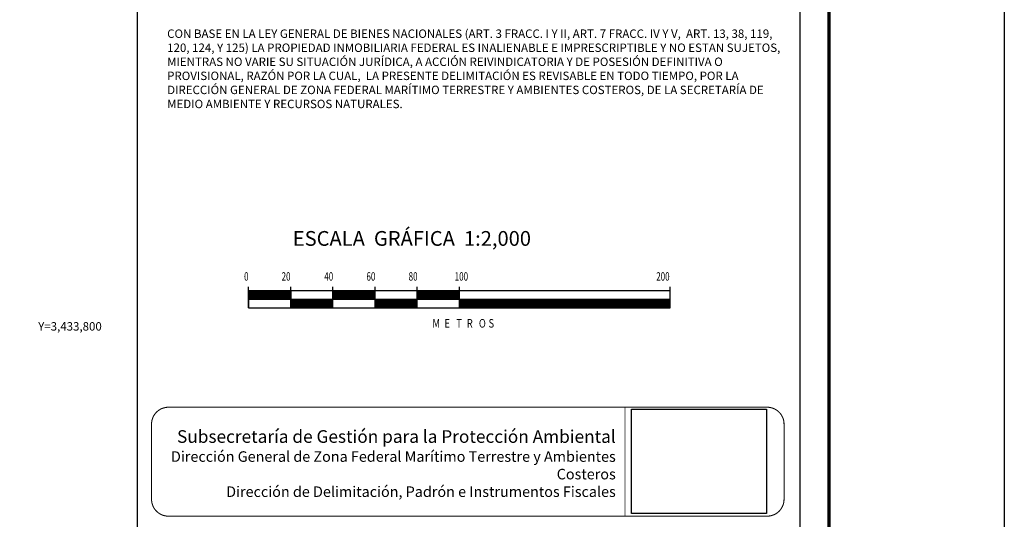
# Model space of a CAD drawing. Units: millimetres. Extents: x 301876 to 304276, y 3433452 to 3435252.
# Drawn here: x 303809 to 304276, y 3433708 to 3433945 of the extents above; entities that cross this region are included whole.
import ezdxf
from ezdxf.enums import TextEntityAlignment as Align

# ---------------------------------------------------------------- set-up
doc = ezdxf.new("R2010")
doc.units = ezdxf.units.MM
doc.linetypes.add('CENTRO1', pattern=[0.44, 0.2, -0.08, 0.08, -0.08])
for name, color, linetype in [('CUADCONZI', 7, 'Continuous'), ('CVL_RET_TX', 7, 'Continuous'), ('Lomo', 7, 'Continuous'), ('MARGEN', 7, 'Continuous')]:
    doc.layers.add(name, color=color, linetype=linetype)
doc.styles.add('ROMAND', font='romand', dxfattribs={"height": 80})
doc.styles.add('ROMANS', font='ROMANS', dxfattribs={"height": 0.2})
doc.styles.add('SIMPLEX1', font='simplex1.shx')
doc.styles.get("Standard").update_dxf_attribs({"font": 'arial.ttf'})
picture_1 = doc.add_image_def('image2.jpg', size_in_pixel=(1000, 773))

msp = doc.modelspace()

# ---------------------------------------------------------------- linework, layer by layer
at = {"layer": 'Lomo', "color": 7}
for p, q in [((303864.7, 3433547, 1.16), (303864.7, 3435144.63, 1.16)), ((304178.99, 3433547, 1.16), (304178.99, 3435144.63, 1.16)), ((303917.37, 3433808.69, 1.16), (303917.37, 3433818.69, 1.16)), ((303917.37, 3433813.65, 1.16), (303920.41, 3433816.69, 1.16)), ((303917.37, 3433814.01, 1.16), (303920.06, 3433816.69, 1.16)), ((303917.37, 3433814.36, 1.16), (303919.7, 3433816.69, 1.16)), ((303917.37, 3433814.71, 1.16), (303919.35, 3433816.69, 1.16)), ((303917.37, 3433813.3, 1.16), (303920.76, 3433816.69, 1.16)), ((303917.37, 3433815.07, 1.16), (303919, 3433816.69, 1.16)), ((303917.37, 3433815.42, 1.16), (303918.64, 3433816.69, 1.16)), ((303917.37, 3433815.77, 1.16), (303918.29, 3433816.69, 1.16)), ((303917.37, 3433816.13, 1.16), (303917.93, 3433816.69, 1.16)), ((303917.37, 3433816.48, 1.16), (303917.58, 3433816.69, 1.16)), ((303917.37, 3433816.69, 1.16), (303917.37, 3433808.69, 1.16)), ((303917.37, 3433812.94, 1.16), (303921.12, 3433816.69, 1.16)), ((304117.37, 3433816.69, 1.16), (303917.37, 3433816.69, 1.16)), ((303917.47, 3433812.69, 1.16), (303921.47, 3433816.69, 1.16)), ((303917.82, 3433812.69, 1.16), (303921.82, 3433816.69, 1.16)), ((303918.18, 3433812.69, 1.16), (303922.18, 3433816.69, 1.16)), ((303918.53, 3433812.69, 1.16), (303922.53, 3433816.69, 1.16)), ((303918.88, 3433812.69, 1.16), (303922.88, 3433816.69, 1.16)), ((303919.24, 3433812.69, 1.16), (303923.24, 3433816.69, 1.16)), ((303919.59, 3433812.69, 1.16), (303923.59, 3433816.69, 1.16)), ((303919.95, 3433812.69, 1.16), (303923.95, 3433816.69, 1.16)), ((303920.3, 3433812.69, 1.16), (303924.3, 3433816.69, 1.16)), ((303920.65, 3433812.69, 1.16), (303924.65, 3433816.69, 1.16)), ((303921.01, 3433812.69, 1.16), (303925.01, 3433816.69, 1.16)), ((303921.36, 3433812.69, 1.16), (303925.36, 3433816.69, 1.16)), ((303921.71, 3433812.69, 1.16), (303925.71, 3433816.69, 1.16)), ((303922.07, 3433812.69, 1.16), (303926.07, 3433816.69, 1.16)), ((303922.42, 3433812.69, 1.16), (303926.42, 3433816.69, 1.16)), ((303922.77, 3433812.69, 1.16), (303926.77, 3433816.69, 1.16)), ((303923.13, 3433812.69, 1.16), (303927.13, 3433816.69, 1.16)), ((303923.48, 3433812.69, 1.16), (303927.48, 3433816.69, 1.16)), ((303923.83, 3433812.69, 1.16), (303927.83, 3433816.69, 1.16)), ((303924.19, 3433812.69, 1.16), (303928.19, 3433816.69, 1.16)), ((303924.54, 3433812.69, 1.16), (303928.54, 3433816.69, 1.16)), ((303924.89, 3433812.69, 1.16), (303928.89, 3433816.69, 1.16)), ((303925.25, 3433812.69, 1.16), (303929.25, 3433816.69, 1.16)), ((303925.6, 3433812.69, 1.16), (303929.6, 3433816.69, 1.16)), ((303925.96, 3433812.69, 1.16), (303929.96, 3433816.69, 1.16)), ((303926.31, 3433812.69, 1.16), (303930.31, 3433816.69, 1.16)), ((303926.66, 3433812.69, 1.16), (303930.66, 3433816.69, 1.16)), ((303927.02, 3433812.69, 1.16), (303931.02, 3433816.69, 1.16)), ((303927.37, 3433812.69, 1.16), (303931.37, 3433816.69, 1.16)), ((303927.72, 3433812.69, 1.16), (303931.72, 3433816.69, 1.16)), ((303928.08, 3433812.69, 1.16), (303932.08, 3433816.69, 1.16)), ((303928.43, 3433812.69, 1.16), (303932.43, 3433816.69, 1.16)), ((303928.78, 3433812.69, 1.16), (303932.78, 3433816.69, 1.16)), ((303929.14, 3433812.69, 1.16), (303933.14, 3433816.69, 1.16)), ((303929.49, 3433812.69, 1.16), (303933.49, 3433816.69, 1.16)), ((303929.84, 3433812.69, 1.16), (303933.84, 3433816.69, 1.16)), ((303930.2, 3433812.69, 1.16), (303934.2, 3433816.69, 1.16)), ((303930.55, 3433812.69, 1.16), (303934.55, 3433816.69, 1.16)), ((303930.91, 3433812.69, 1.16), (303934.91, 3433816.69, 1.16)), ((303931.26, 3433812.69, 1.16), (303935.26, 3433816.69, 1.16)), ((303931.61, 3433812.69, 1.16), (303935.61, 3433816.69, 1.16)), ((303931.97, 3433812.69, 1.16), (303935.97, 3433816.69, 1.16)), ((303932.32, 3433812.69, 1.16), (303936.32, 3433816.69, 1.16)), ((303932.67, 3433812.69, 1.16), (303936.67, 3433816.69, 1.16)), ((303933.03, 3433812.69, 1.16), (303937.03, 3433816.69, 1.16)), ((303933.38, 3433812.69, 1.16), (303937.37, 3433816.68, 1.16)), ((303933.73, 3433812.69, 1.16), (303937.37, 3433816.33, 1.16)), ((303934.09, 3433812.69, 1.16), (303937.37, 3433815.97, 1.16)), ((303937.37, 3433808.69, 1.16), (303937.37, 3433818.69, 1.16)), ((303937.37, 3433816.69, 1.16), (303937.37, 3433808.69, 1.16)), ((303957.37, 3433808.69, 1.16), (303957.37, 3433818.69, 1.16)), ((303957.37, 3433812.99, 1.16), (303961.07, 3433816.69, 1.16)), ((303957.37, 3433813.35, 1.16), (303960.71, 3433816.69, 1.16)), ((303957.37, 3433813.7, 1.16), (303960.36, 3433816.69, 1.16)), ((303957.37, 3433814.05, 1.16), (303960.01, 3433816.69, 1.16)), ((303957.37, 3433814.41, 1.16), (303959.65, 3433816.69, 1.16)), ((303957.37, 3433814.76, 1.16), (303959.3, 3433816.69, 1.16)), ((303957.37, 3433815.11, 1.16), (303958.95, 3433816.69, 1.16)), ((303957.37, 3433815.47, 1.16), (303958.59, 3433816.69, 1.16)), ((303957.37, 3433815.82, 1.16), (303958.24, 3433816.69, 1.16)), ((303957.37, 3433816.18, 1.16), (303957.89, 3433816.69, 1.16)), ((303957.37, 3433816.53, 1.16), (303957.53, 3433816.69, 1.16)), ((303957.42, 3433812.69, 1.16), (303961.42, 3433816.69, 1.16)), ((303957.78, 3433812.69, 1.16), (303961.78, 3433816.69, 1.16)), ((303958.13, 3433812.69, 1.16), (303962.13, 3433816.69, 1.16)), ((303958.48, 3433812.69, 1.16), (303962.48, 3433816.69, 1.16)), ((303958.84, 3433812.69, 1.16), (303962.84, 3433816.69, 1.16)), ((303959.19, 3433812.69, 1.16), (303963.19, 3433816.69, 1.16)), ((303959.54, 3433812.69, 1.16), (303963.54, 3433816.69, 1.16)), ((303959.9, 3433812.69, 1.16), (303963.9, 3433816.69, 1.16)), ((303960.25, 3433812.69, 1.16), (303964.25, 3433816.69, 1.16)), ((303960.6, 3433812.69, 1.16), (303964.6, 3433816.69, 1.16)), ((303960.96, 3433812.69, 1.16), (303964.96, 3433816.69, 1.16)), ((303961.31, 3433812.69, 1.16), (303965.31, 3433816.69, 1.16)), ((303961.66, 3433812.69, 1.16), (303965.66, 3433816.69, 1.16)), ((303962.02, 3433812.69, 1.16), (303966.02, 3433816.69, 1.16)), ((303962.37, 3433812.69, 1.16), (303966.37, 3433816.69, 1.16)), ((303962.72, 3433812.69, 1.16), (303966.72, 3433816.69, 1.16)), ((303963.08, 3433812.69, 1.16), (303967.08, 3433816.69, 1.16)), ((303963.43, 3433812.69, 1.16), (303967.43, 3433816.69, 1.16)), ((303963.79, 3433812.69, 1.16), (303967.79, 3433816.69, 1.16)), ((303964.14, 3433812.69, 1.16), (303968.14, 3433816.69, 1.16)), ((303964.49, 3433812.69, 1.16), (303968.49, 3433816.69, 1.16)), ((303964.85, 3433812.69, 1.16), (303968.85, 3433816.69, 1.16)), ((303965.2, 3433812.69, 1.16), (303969.2, 3433816.69, 1.16)), ((303965.55, 3433812.69, 1.16), (303969.55, 3433816.69, 1.16)), ((303965.91, 3433812.69, 1.16), (303969.91, 3433816.69, 1.16)), ((303966.26, 3433812.69, 1.16), (303970.26, 3433816.69, 1.16)), ((303966.61, 3433812.69, 1.16), (303970.61, 3433816.69, 1.16)), ((303966.97, 3433812.69, 1.16), (303970.97, 3433816.69, 1.16)), ((303967.32, 3433812.69, 1.16), (303971.32, 3433816.69, 1.16)), ((303967.67, 3433812.69, 1.16), (303971.67, 3433816.69, 1.16)), ((303968.03, 3433812.69, 1.16), (303972.03, 3433816.69, 1.16)), ((303968.38, 3433812.69, 1.16), (303972.38, 3433816.69, 1.16)), ((303968.74, 3433812.69, 1.16), (303972.74, 3433816.69, 1.16)), ((303969.09, 3433812.69, 1.16), (303973.09, 3433816.69, 1.16)), ((303969.44, 3433812.69, 1.16), (303973.44, 3433816.69, 1.16)), ((303969.8, 3433812.69, 1.16), (303973.8, 3433816.69, 1.16)), ((303970.15, 3433812.69, 1.16), (303974.15, 3433816.69, 1.16)), ((303970.5, 3433812.69, 1.16), (303974.5, 3433816.69, 1.16)), ((303970.86, 3433812.69, 1.16), (303974.86, 3433816.69, 1.16)), ((303971.21, 3433812.69, 1.16), (303975.21, 3433816.69, 1.16)), ((303971.56, 3433812.69, 1.16), (303975.56, 3433816.69, 1.16)), ((303971.92, 3433812.69, 1.16), (303975.92, 3433816.69, 1.16)), ((303972.27, 3433812.69, 1.16), (303976.27, 3433816.69, 1.16)), ((303972.62, 3433812.69, 1.16), (303976.62, 3433816.69, 1.16)), ((303972.98, 3433812.69, 1.16), (303976.98, 3433816.69, 1.16)), ((303973.33, 3433812.69, 1.16), (303977.33, 3433816.69, 1.16)), ((303973.69, 3433812.69, 1.16), (303977.37, 3433816.38, 1.16)), ((303974.04, 3433812.69, 1.16), (303977.37, 3433816.02, 1.16)), ((303977.37, 3433808.69, 1.16), (303977.37, 3433818.69, 1.16)), ((303997.37, 3433808.69, 1.16), (303997.37, 3433818.69, 1.16)), ((303997.37, 3433812.69, 1.16), (304001.37, 3433816.69, 1.16)), ((303997.37, 3433813.04, 1.16), (304001.02, 3433816.69, 1.16)), ((303997.37, 3433813.4, 1.16), (304000.67, 3433816.69, 1.16)), ((303997.37, 3433813.75, 1.16), (304000.31, 3433816.69, 1.16)), ((303997.37, 3433814.1, 1.16), (303999.96, 3433816.69, 1.16)), ((303997.37, 3433814.46, 1.16), (303999.61, 3433816.69, 1.16)), ((303997.37, 3433814.81, 1.16), (303999.25, 3433816.69, 1.16)), ((303997.37, 3433815.16, 1.16), (303998.9, 3433816.69, 1.16)), ((303997.37, 3433815.52, 1.16), (303998.54, 3433816.69, 1.16)), ((303997.37, 3433815.87, 1.16), (303998.19, 3433816.69, 1.16)), ((303997.37, 3433816.22, 1.16), (303997.84, 3433816.69, 1.16)), ((303997.37, 3433816.58, 1.16), (303997.48, 3433816.69, 1.16)), ((303997.73, 3433812.69, 1.16), (304001.73, 3433816.69, 1.16)), ((303998.08, 3433812.69, 1.16), (304002.08, 3433816.69, 1.16)), ((303998.43, 3433812.69, 1.16), (304002.43, 3433816.69, 1.16)), ((303998.79, 3433812.69, 1.16), (304002.79, 3433816.69, 1.16)), ((303999.14, 3433812.69, 1.16), (304003.14, 3433816.69, 1.16)), ((303999.49, 3433812.69, 1.16), (304003.49, 3433816.69, 1.16)), ((303999.85, 3433812.69, 1.16), (304003.85, 3433816.69, 1.16)), ((304000.2, 3433812.69, 1.16), (304004.2, 3433816.69, 1.16)), ((304000.56, 3433812.69, 1.16), (304004.56, 3433816.69, 1.16)), ((304000.91, 3433812.69, 1.16), (304004.91, 3433816.69, 1.16)), ((304001.26, 3433812.69, 1.16), (304005.26, 3433816.69, 1.16)), ((304001.62, 3433812.69, 1.16), (304005.62, 3433816.69, 1.16)), ((304001.97, 3433812.69, 1.16), (304005.97, 3433816.69, 1.16)), ((304002.32, 3433812.69, 1.16), (304006.32, 3433816.69, 1.16)), ((304002.68, 3433812.69, 1.16), (304006.68, 3433816.69, 1.16)), ((304003.03, 3433812.69, 1.16), (304007.03, 3433816.69, 1.16)), ((304003.38, 3433812.69, 1.16), (304007.38, 3433816.69, 1.16)), ((304003.74, 3433812.69, 1.16), (304007.74, 3433816.69, 1.16)), ((304004.09, 3433812.69, 1.16), (304008.09, 3433816.69, 1.16)), ((304004.44, 3433812.69, 1.16), (304008.44, 3433816.69, 1.16)), ((304004.8, 3433812.69, 1.16), (304008.8, 3433816.69, 1.16)), ((304005.15, 3433812.69, 1.16), (304009.15, 3433816.69, 1.16)), ((304005.5, 3433812.69, 1.16), (304009.5, 3433816.69, 1.16)), ((304005.86, 3433812.69, 1.16), (304009.86, 3433816.69, 1.16)), ((304006.21, 3433812.69, 1.16), (304010.21, 3433816.69, 1.16)), ((304006.57, 3433812.69, 1.16), (304010.57, 3433816.69, 1.16)), ((304006.92, 3433812.69, 1.16), (304010.92, 3433816.69, 1.16)), ((304007.27, 3433812.69, 1.16), (304011.27, 3433816.69, 1.16)), ((304007.63, 3433812.69, 1.16), (304011.63, 3433816.69, 1.16)), ((304007.98, 3433812.69, 1.16), (304011.98, 3433816.69, 1.16)), ((304008.33, 3433812.69, 1.16), (304012.33, 3433816.69, 1.16)), ((304008.69, 3433812.69, 1.16), (304012.69, 3433816.69, 1.16)), ((304009.04, 3433812.69, 1.16), (304013.04, 3433816.69, 1.16)), ((304009.39, 3433812.69, 1.16), (304013.39, 3433816.69, 1.16)), ((304009.75, 3433812.69, 1.16), (304013.75, 3433816.69, 1.16)), ((304010.1, 3433812.69, 1.16), (304014.1, 3433816.69, 1.16)), ((304010.45, 3433812.69, 1.16), (304014.45, 3433816.69, 1.16)), ((304010.81, 3433812.69, 1.16), (304014.81, 3433816.69, 1.16)), ((304011.16, 3433812.69, 1.16), (304015.16, 3433816.69, 1.16)), ((304011.52, 3433812.69, 1.16), (304015.52, 3433816.69, 1.16)), ((304011.87, 3433812.69, 1.16), (304015.87, 3433816.69, 1.16)), ((304012.22, 3433812.69, 1.16), (304016.22, 3433816.69, 1.16)), ((304012.58, 3433812.69, 1.16), (304016.58, 3433816.69, 1.16)), ((304012.93, 3433812.69, 1.16), (304016.93, 3433816.69, 1.16)), ((304013.28, 3433812.69, 1.16), (304017.28, 3433816.69, 1.16)), ((304013.64, 3433812.69, 1.16), (304017.37, 3433816.42, 1.16)), ((304013.99, 3433812.69, 1.16), (304017.37, 3433816.07, 1.16)), ((304014.34, 3433812.69, 1.16), (304017.37, 3433815.72, 1.16)), ((304017.37, 3433808.69, 1.16), (304017.37, 3433818.69, 1.16)), ((304117.37, 3433808.69, 1.16), (304117.37, 3433818.69, 1.16)), ((304117.37, 3433808.69, 1.16), (304117.37, 3433816.69, 1.16)), ((304117.37, 3433812.69, 1.16), (303917.37, 3433812.69, 1.16)), ((303934.44, 3433812.69, 1.16), (303937.37, 3433815.62, 1.16)), ((303934.79, 3433812.69, 1.16), (303937.37, 3433815.27, 1.16)), ((303935.15, 3433812.69, 1.16), (303937.37, 3433814.91, 1.16)), ((303935.5, 3433812.69, 1.16), (303937.37, 3433814.56, 1.16)), ((303935.85, 3433812.69, 1.16), (303937.37, 3433814.21, 1.16)), ((303936.21, 3433812.69, 1.16), (303937.37, 3433813.85, 1.16)), ((303936.56, 3433812.69, 1.16), (303937.37, 3433813.5, 1.16)), ((303936.92, 3433812.69, 1.16), (303937.37, 3433813.15, 1.16)), ((303937.27, 3433812.69, 1.16), (303937.37, 3433812.79, 1.16)), ((303937.37, 3433812.44, 1.16), (303937.62, 3433812.69, 1.16)), ((303937.37, 3433808.9, 1.16), (303941.16, 3433812.69, 1.16)), ((303937.37, 3433809.26, 1.16), (303940.8, 3433812.69, 1.16)), ((303937.37, 3433809.61, 1.16), (303940.45, 3433812.69, 1.16)), ((303937.37, 3433809.96, 1.16), (303940.1, 3433812.69, 1.16)), ((303937.37, 3433810.32, 1.16), (303939.74, 3433812.69, 1.16)), ((303937.37, 3433810.67, 1.16), (303939.39, 3433812.69, 1.16)), ((303937.37, 3433811.02, 1.16), (303939.04, 3433812.69, 1.16)), ((303937.37, 3433811.38, 1.16), (303938.68, 3433812.69, 1.16)), ((303937.37, 3433811.73, 1.16), (303938.33, 3433812.69, 1.16)), ((303937.37, 3433812.09, 1.16), (303937.98, 3433812.69, 1.16)), ((303937.51, 3433808.69, 1.16), (303941.51, 3433812.69, 1.16)), ((303937.87, 3433808.69, 1.16), (303941.87, 3433812.69, 1.16)), ((303938.22, 3433808.69, 1.16), (303942.22, 3433812.69, 1.16)), ((303938.57, 3433808.69, 1.16), (303942.57, 3433812.69, 1.16)), ((303938.93, 3433808.69, 1.16), (303942.93, 3433812.69, 1.16)), ((303939.28, 3433808.69, 1.16), (303943.28, 3433812.69, 1.16)), ((303939.63, 3433808.69, 1.16), (303943.63, 3433812.69, 1.16)), ((303939.99, 3433808.69, 1.16), (303943.99, 3433812.69, 1.16)), ((303940.34, 3433808.69, 1.16), (303944.34, 3433812.69, 1.16)), ((303940.69, 3433808.69, 1.16), (303944.69, 3433812.69, 1.16)), ((303941.05, 3433808.69, 1.16), (303945.05, 3433812.69, 1.16)), ((303941.4, 3433808.69, 1.16), (303945.4, 3433812.69, 1.16)), ((303941.75, 3433808.69, 1.16), (303945.75, 3433812.69, 1.16)), ((303942.11, 3433808.69, 1.16), (303946.11, 3433812.69, 1.16)), ((303942.46, 3433808.69, 1.16), (303946.46, 3433812.69, 1.16)), ((303942.82, 3433808.69, 1.16), (303946.82, 3433812.69, 1.16)), ((303943.17, 3433808.69, 1.16), (303947.17, 3433812.69, 1.16)), ((303943.52, 3433808.69, 1.16), (303947.52, 3433812.69, 1.16)), ((303943.88, 3433808.69, 1.16), (303947.88, 3433812.69, 1.16)), ((303944.23, 3433808.69, 1.16), (303948.23, 3433812.69, 1.16)), ((303944.58, 3433808.69, 1.16), (303948.58, 3433812.69, 1.16)), ((303944.94, 3433808.69, 1.16), (303948.94, 3433812.69, 1.16)), ((303945.29, 3433808.69, 1.16), (303949.29, 3433812.69, 1.16)), ((303945.64, 3433808.69, 1.16), (303949.64, 3433812.69, 1.16)), ((303946, 3433808.69, 1.16), (303950, 3433812.69, 1.16)), ((303946.35, 3433808.69, 1.16), (303950.35, 3433812.69, 1.16)), ((303946.7, 3433808.69, 1.16), (303950.7, 3433812.69, 1.16)), ((303947.06, 3433808.69, 1.16), (303951.06, 3433812.69, 1.16)), ((303947.41, 3433808.69, 1.16), (303951.41, 3433812.69, 1.16)), ((303947.76, 3433808.69, 1.16), (303951.76, 3433812.69, 1.16)), ((303948.12, 3433808.69, 1.16), (303952.12, 3433812.69, 1.16)), ((303948.47, 3433808.69, 1.16), (303952.47, 3433812.69, 1.16)), ((303948.83, 3433808.69, 1.16), (303952.83, 3433812.69, 1.16)), ((303949.18, 3433808.69, 1.16), (303953.18, 3433812.69, 1.16)), ((303949.53, 3433808.69, 1.16), (303953.53, 3433812.69, 1.16)), ((303949.89, 3433808.69, 1.16), (303953.89, 3433812.69, 1.16)), ((303950.24, 3433808.69, 1.16), (303954.24, 3433812.69, 1.16)), ((303950.59, 3433808.69, 1.16), (303954.59, 3433812.69, 1.16)), ((303950.95, 3433808.69, 1.16), (303954.95, 3433812.69, 1.16)), ((303951.3, 3433808.69, 1.16), (303955.3, 3433812.69, 1.16)), ((303951.65, 3433808.69, 1.16), (303955.65, 3433812.69, 1.16)), ((303952.01, 3433808.69, 1.16), (303956.01, 3433812.69, 1.16)), ((303952.36, 3433808.69, 1.16), (303956.36, 3433812.69, 1.16)), ((303952.71, 3433808.69, 1.16), (303956.71, 3433812.69, 1.16)), ((303953.07, 3433808.69, 1.16), (303957.07, 3433812.69, 1.16)), ((303953.42, 3433808.69, 1.16), (303957.37, 3433812.64, 1.16)), ((303953.78, 3433808.69, 1.16), (303957.37, 3433812.29, 1.16)), ((303954.13, 3433808.69, 1.16), (303957.37, 3433811.93, 1.16)), ((303954.48, 3433808.69, 1.16), (303957.37, 3433811.58, 1.16)), ((303954.84, 3433808.69, 1.16), (303957.37, 3433811.23, 1.16)), ((303974.39, 3433812.69, 1.16), (303977.37, 3433815.67, 1.16)), ((303974.75, 3433812.69, 1.16), (303977.37, 3433815.32, 1.16)), ((303975.1, 3433812.69, 1.16), (303977.37, 3433814.96, 1.16)), ((303975.45, 3433812.69, 1.16), (303977.37, 3433814.61, 1.16)), ((303975.81, 3433812.69, 1.16), (303977.37, 3433814.26, 1.16)), ((303976.16, 3433812.69, 1.16), (303977.37, 3433813.9, 1.16)), ((303976.51, 3433812.69, 1.16), (303977.37, 3433813.55, 1.16)), ((303976.87, 3433812.69, 1.16), (303977.37, 3433813.19, 1.16)), ((303977.22, 3433812.69, 1.16), (303977.37, 3433812.84, 1.16)), ((303977.37, 3433808.95, 1.16), (303981.11, 3433812.69, 1.16)), ((303977.37, 3433809.31, 1.16), (303980.76, 3433812.69, 1.16)), ((303977.37, 3433809.66, 1.16), (303980.4, 3433812.69, 1.16)), ((303977.37, 3433810.01, 1.16), (303980.05, 3433812.69, 1.16)), ((303977.37, 3433810.37, 1.16), (303979.7, 3433812.69, 1.16)), ((303977.37, 3433810.72, 1.16), (303979.34, 3433812.69, 1.16)), ((303977.37, 3433811.07, 1.16), (303978.99, 3433812.69, 1.16)), ((303977.37, 3433811.43, 1.16), (303978.63, 3433812.69, 1.16)), ((303977.37, 3433811.78, 1.16), (303978.28, 3433812.69, 1.16)), ((303977.37, 3433812.13, 1.16), (303977.93, 3433812.69, 1.16)), ((303977.37, 3433812.49, 1.16), (303977.57, 3433812.69, 1.16)), ((303977.46, 3433808.69, 1.16), (303981.46, 3433812.69, 1.16)), ((303977.82, 3433808.69, 1.16), (303981.82, 3433812.69, 1.16)), ((303978.17, 3433808.69, 1.16), (303982.17, 3433812.69, 1.16)), ((303978.52, 3433808.69, 1.16), (303982.52, 3433812.69, 1.16)), ((303978.88, 3433808.69, 1.16), (303982.88, 3433812.69, 1.16)), ((303979.23, 3433808.69, 1.16), (303983.23, 3433812.69, 1.16)), ((303979.58, 3433808.69, 1.16), (303983.58, 3433812.69, 1.16)), ((303979.94, 3433808.69, 1.16), (303983.94, 3433812.69, 1.16)), ((303980.29, 3433808.69, 1.16), (303984.29, 3433812.69, 1.16)), ((303980.65, 3433808.69, 1.16), (303984.65, 3433812.69, 1.16)), ((303981, 3433808.69, 1.16), (303985, 3433812.69, 1.16)), ((303981.35, 3433808.69, 1.16), (303985.35, 3433812.69, 1.16)), ((303981.71, 3433808.69, 1.16), (303985.71, 3433812.69, 1.16)), ((303982.06, 3433808.69, 1.16), (303986.06, 3433812.69, 1.16)), ((303982.41, 3433808.69, 1.16), (303986.41, 3433812.69, 1.16)), ((303982.77, 3433808.69, 1.16), (303986.77, 3433812.69, 1.16)), ((303983.12, 3433808.69, 1.16), (303987.12, 3433812.69, 1.16)), ((303983.47, 3433808.69, 1.16), (303987.47, 3433812.69, 1.16)), ((303983.83, 3433808.69, 1.16), (303987.83, 3433812.69, 1.16)), ((303984.18, 3433808.69, 1.16), (303988.18, 3433812.69, 1.16)), ((303984.53, 3433808.69, 1.16), (303988.53, 3433812.69, 1.16)), ((303984.89, 3433808.69, 1.16), (303988.89, 3433812.69, 1.16)), ((303985.24, 3433808.69, 1.16), (303989.24, 3433812.69, 1.16)), ((303985.6, 3433808.69, 1.16), (303989.6, 3433812.69, 1.16)), ((303985.95, 3433808.69, 1.16), (303989.95, 3433812.69, 1.16)), ((303986.3, 3433808.69, 1.16), (303990.3, 3433812.69, 1.16)), ((303986.66, 3433808.69, 1.16), (303990.66, 3433812.69, 1.16)), ((303987.01, 3433808.69, 1.16), (303991.01, 3433812.69, 1.16)), ((303987.36, 3433808.69, 1.16), (303991.36, 3433812.69, 1.16)), ((303987.72, 3433808.69, 1.16), (303991.72, 3433812.69, 1.16)), ((303988.07, 3433808.69, 1.16), (303992.07, 3433812.69, 1.16)), ((303988.42, 3433808.69, 1.16), (303992.42, 3433812.69, 1.16)), ((303988.78, 3433808.69, 1.16), (303992.78, 3433812.69, 1.16)), ((303989.13, 3433808.69, 1.16), (303993.13, 3433812.69, 1.16)), ((303989.48, 3433808.69, 1.16), (303993.48, 3433812.69, 1.16)), ((303989.84, 3433808.69, 1.16), (303993.84, 3433812.69, 1.16)), ((303990.19, 3433808.69, 1.16), (303994.19, 3433812.69, 1.16)), ((303990.54, 3433808.69, 1.16), (303994.54, 3433812.69, 1.16)), ((303990.9, 3433808.69, 1.16), (303994.9, 3433812.69, 1.16)), ((303991.25, 3433808.69, 1.16), (303995.25, 3433812.69, 1.16)), ((303991.61, 3433808.69, 1.16), (303995.61, 3433812.69, 1.16)), ((303991.96, 3433808.69, 1.16), (303995.96, 3433812.69, 1.16)), ((303992.31, 3433808.69, 1.16), (303996.31, 3433812.69, 1.16)), ((303992.67, 3433808.69, 1.16), (303996.67, 3433812.69, 1.16)), ((303993.02, 3433808.69, 1.16), (303997.02, 3433812.69, 1.16)), ((303993.37, 3433808.69, 1.16), (303997.37, 3433812.69, 1.16)), ((303993.73, 3433808.69, 1.16), (303997.37, 3433812.33, 1.16)), ((303994.08, 3433808.69, 1.16), (303997.37, 3433811.98, 1.16)), ((303994.43, 3433808.69, 1.16), (303997.37, 3433811.63, 1.16)), ((303994.79, 3433808.69, 1.16), (303997.37, 3433811.27, 1.16)), ((304014.7, 3433812.69, 1.16), (304017.37, 3433815.36, 1.16)), ((304015.05, 3433812.69, 1.16), (304017.37, 3433815.01, 1.16)), ((304015.4, 3433812.69, 1.16), (304017.37, 3433814.66, 1.16)), ((304015.76, 3433812.69, 1.16), (304017.37, 3433814.3, 1.16)), ((304016.11, 3433812.69, 1.16), (304017.37, 3433813.95, 1.16)), ((304016.47, 3433812.69, 1.16), (304017.37, 3433813.6, 1.16)), ((304016.82, 3433812.69, 1.16), (304017.37, 3433813.24, 1.16)), ((304017.17, 3433812.69, 1.16), (304017.37, 3433812.89, 1.16)), ((304017.37, 3433809, 1.16), (304021.06, 3433812.69, 1.16)), ((304017.37, 3433809.35, 1.16), (304020.71, 3433812.69, 1.16)), ((304017.37, 3433809.71, 1.16), (304020.35, 3433812.69, 1.16)), ((304017.37, 3433810.06, 1.16), (304020, 3433812.69, 1.16)), ((304017.37, 3433810.41, 1.16), (304019.65, 3433812.69, 1.16)), ((304017.37, 3433810.77, 1.16), (304019.29, 3433812.69, 1.16)), ((304017.37, 3433811.12, 1.16), (304018.94, 3433812.69, 1.16)), ((304017.37, 3433811.48, 1.16), (304018.59, 3433812.69, 1.16)), ((304017.37, 3433811.83, 1.16), (304018.23, 3433812.69, 1.16)), ((304017.37, 3433812.18, 1.16), (304017.88, 3433812.69, 1.16)), ((304017.37, 3433812.54, 1.16), (304017.53, 3433812.69, 1.16)), ((304017.41, 3433808.69, 1.16), (304021.41, 3433812.69, 1.16)), ((304017.77, 3433808.69, 1.16), (304021.77, 3433812.69, 1.16)), ((304018.12, 3433808.69, 1.16), (304022.12, 3433812.69, 1.16)), ((304018.48, 3433808.69, 1.16), (304022.48, 3433812.69, 1.16)), ((304018.83, 3433808.69, 1.16), (304022.83, 3433812.69, 1.16)), ((304019.18, 3433808.69, 1.16), (304023.18, 3433812.69, 1.16)), ((304019.54, 3433808.69, 1.16), (304023.54, 3433812.69, 1.16)), ((304019.89, 3433808.69, 1.16), (304023.89, 3433812.69, 1.16)), ((304020.24, 3433808.69, 1.16), (304024.24, 3433812.69, 1.16)), ((304020.6, 3433808.69, 1.16), (304024.6, 3433812.69, 1.16)), ((304020.95, 3433808.69, 1.16), (304024.95, 3433812.69, 1.16)), ((304021.3, 3433808.69, 1.16), (304025.3, 3433812.69, 1.16)), ((304021.66, 3433808.69, 1.16), (304025.66, 3433812.69, 1.16)), ((304022.01, 3433808.69, 1.16), (304026.01, 3433812.69, 1.16)), ((304022.36, 3433808.69, 1.16), (304026.36, 3433812.69, 1.16)), ((304022.72, 3433808.69, 1.16), (304026.72, 3433812.69, 1.16)), ((304023.07, 3433808.69, 1.16), (304027.07, 3433812.69, 1.16)), ((304023.43, 3433808.69, 1.16), (304027.43, 3433812.69, 1.16)), ((304023.78, 3433808.69, 1.16), (304027.78, 3433812.69, 1.16)), ((304024.13, 3433808.69, 1.16), (304028.13, 3433812.69, 1.16)), ((304024.49, 3433808.69, 1.16), (304028.49, 3433812.69, 1.16)), ((304024.84, 3433808.69, 1.16), (304028.84, 3433812.69, 1.16)), ((304025.19, 3433808.69, 1.16), (304029.19, 3433812.69, 1.16)), ((304025.55, 3433808.69, 1.16), (304029.55, 3433812.69, 1.16)), ((304025.9, 3433808.69, 1.16), (304029.9, 3433812.69, 1.16)), ((304026.25, 3433808.69, 1.16), (304030.25, 3433812.69, 1.16)), ((304026.61, 3433808.69, 1.16), (304030.61, 3433812.69, 1.16)), ((304026.96, 3433808.69, 1.16), (304030.96, 3433812.69, 1.16)), ((304027.31, 3433808.69, 1.16), (304031.31, 3433812.69, 1.16)), ((304027.67, 3433808.69, 1.16), (304031.67, 3433812.69, 1.16)), ((304028.02, 3433808.69, 1.16), (304032.02, 3433812.69, 1.16)), ((304028.37, 3433808.69, 1.16), (304032.37, 3433812.69, 1.16)), ((304028.73, 3433808.69, 1.16), (304032.73, 3433812.69, 1.16)), ((304029.08, 3433808.69, 1.16), (304033.08, 3433812.69, 1.16)), ((304029.44, 3433808.69, 1.16), (304033.44, 3433812.69, 1.16)), ((304029.79, 3433808.69, 1.16), (304033.79, 3433812.69, 1.16)), ((304030.14, 3433808.69, 1.16), (304034.14, 3433812.69, 1.16)), ((304030.5, 3433808.69, 1.16), (304034.5, 3433812.69, 1.16)), ((304030.85, 3433808.69, 1.16), (304034.85, 3433812.69, 1.16)), ((304031.2, 3433808.69, 1.16), (304035.2, 3433812.69, 1.16)), ((304031.56, 3433808.69, 1.16), (304035.56, 3433812.69, 1.16)), ((304031.91, 3433808.69, 1.16), (304035.91, 3433812.69, 1.16)), ((304032.26, 3433808.69, 1.16), (304036.26, 3433812.69, 1.16)), ((304032.62, 3433808.69, 1.16), (304036.62, 3433812.69, 1.16)), ((304032.97, 3433808.69, 1.16), (304036.97, 3433812.69, 1.16)), ((304033.32, 3433808.69, 1.16), (304037.32, 3433812.69, 1.16)), ((304033.68, 3433808.69, 1.16), (304037.68, 3433812.69, 1.16)), ((304034.03, 3433808.69, 1.16), (304038.03, 3433812.69, 1.16)), ((304034.39, 3433808.69, 1.16), (304038.39, 3433812.69, 1.16)), ((304034.74, 3433808.69, 1.16), (304038.74, 3433812.69, 1.16)), ((304035.09, 3433808.69, 1.16), (304039.09, 3433812.69, 1.16)), ((304035.45, 3433808.69, 1.16), (304039.45, 3433812.69, 1.16)), ((304035.8, 3433808.69, 1.16), (304039.8, 3433812.69, 1.16)), ((304036.15, 3433808.69, 1.16), (304040.15, 3433812.69, 1.16)), ((304036.51, 3433808.69, 1.16), (304040.51, 3433812.69, 1.16)), ((304036.86, 3433808.69, 1.16), (304040.86, 3433812.69, 1.16)), ((304037.21, 3433808.69, 1.16), (304041.21, 3433812.69, 1.16)), ((304037.57, 3433808.69, 1.16), (304041.57, 3433812.69, 1.16)), ((304037.92, 3433808.69, 1.16), (304041.92, 3433812.69, 1.16)), ((304038.27, 3433808.69, 1.16), (304042.27, 3433812.69, 1.16)), ((304038.63, 3433808.69, 1.16), (304042.63, 3433812.69, 1.16)), ((304038.98, 3433808.69, 1.16), (304042.98, 3433812.69, 1.16)), ((304039.34, 3433808.69, 1.16), (304043.34, 3433812.69, 1.16)), ((304039.69, 3433808.69, 1.16), (304043.69, 3433812.69, 1.16)), ((304040.04, 3433808.69, 1.16), (304044.04, 3433812.69, 1.16)), ((304040.4, 3433808.69, 1.16), (304044.4, 3433812.69, 1.16)), ((304040.75, 3433808.69, 1.16), (304044.75, 3433812.69, 1.16)), ((304041.1, 3433808.69, 1.16), (304045.1, 3433812.69, 1.16)), ((304041.46, 3433808.69, 1.16), (304045.46, 3433812.69, 1.16)), ((304041.81, 3433808.69, 1.16), (304045.81, 3433812.69, 1.16)), ((304042.16, 3433808.69, 1.16), (304046.16, 3433812.69, 1.16)), ((304042.52, 3433808.69, 1.16), (304046.52, 3433812.69, 1.16)), ((304042.87, 3433808.69, 1.16), (304046.87, 3433812.69, 1.16)), ((304043.22, 3433808.69, 1.16), (304047.22, 3433812.69, 1.16)), ((304043.58, 3433808.69, 1.16), (304047.58, 3433812.69, 1.16)), ((304043.93, 3433808.69, 1.16), (304047.93, 3433812.69, 1.16)), ((304044.28, 3433808.69, 1.16), (304048.28, 3433812.69, 1.16)), ((304044.64, 3433808.69, 1.16), (304048.64, 3433812.69, 1.16)), ((304044.99, 3433808.69, 1.16), (304048.99, 3433812.69, 1.16)), ((304045.35, 3433808.69, 1.16), (304049.35, 3433812.69, 1.16)), ((304045.7, 3433808.69, 1.16), (304049.7, 3433812.69, 1.16)), ((304046.05, 3433808.69, 1.16), (304050.05, 3433812.69, 1.16)), ((304046.41, 3433808.69, 1.16), (304050.41, 3433812.69, 1.16)), ((304046.76, 3433808.69, 1.16), (304050.76, 3433812.69, 1.16)), ((304047.11, 3433808.69, 1.16), (304051.11, 3433812.69, 1.16)), ((304047.47, 3433808.69, 1.16), (304051.47, 3433812.69, 1.16)), ((304047.82, 3433808.69, 1.16), (304051.82, 3433812.69, 1.16)), ((304048.17, 3433808.69, 1.16), (304052.17, 3433812.69, 1.16)), ((304048.53, 3433808.69, 1.16), (304052.53, 3433812.69, 1.16)), ((304048.88, 3433808.69, 1.16), (304052.88, 3433812.69, 1.16)), ((304049.23, 3433808.69, 1.16), (304053.23, 3433812.69, 1.16)), ((304049.59, 3433808.69, 1.16), (304053.59, 3433812.69, 1.16)), ((304049.94, 3433808.69, 1.16), (304053.94, 3433812.69, 1.16)), ((304050.3, 3433808.69, 1.16), (304054.3, 3433812.69, 1.16)), ((304050.65, 3433808.69, 1.16), (304054.65, 3433812.69, 1.16)), ((304051, 3433808.69, 1.16), (304055, 3433812.69, 1.16)), ((304051.36, 3433808.69, 1.16), (304055.36, 3433812.69, 1.16)), ((304051.71, 3433808.69, 1.16), (304055.71, 3433812.69, 1.16)), ((304052.06, 3433808.69, 1.16), (304056.06, 3433812.69, 1.16)), ((304052.42, 3433808.69, 1.16), (304056.42, 3433812.69, 1.16)), ((304052.77, 3433808.69, 1.16), (304056.77, 3433812.69, 1.16)), ((304053.12, 3433808.69, 1.16), (304057.12, 3433812.69, 1.16)), ((304053.48, 3433808.69, 1.16), (304057.48, 3433812.69, 1.16)), ((304053.83, 3433808.69, 1.16), (304057.83, 3433812.69, 1.16)), ((304054.18, 3433808.69, 1.16), (304058.18, 3433812.69, 1.16)), ((304054.54, 3433808.69, 1.16), (304058.54, 3433812.69, 1.16)), ((304054.89, 3433808.69, 1.16), (304058.89, 3433812.69, 1.16)), ((304055.25, 3433808.69, 1.16), (304059.25, 3433812.69, 1.16)), ((304055.6, 3433808.69, 1.16), (304059.6, 3433812.69, 1.16)), ((304055.95, 3433808.69, 1.16), (304059.95, 3433812.69, 1.16)), ((304056.31, 3433808.69, 1.16), (304060.31, 3433812.69, 1.16)), ((304056.66, 3433808.69, 1.16), (304060.66, 3433812.69, 1.16)), ((304057.01, 3433808.69, 1.16), (304061.01, 3433812.69, 1.16)), ((304057.37, 3433808.69, 1.16), (304061.37, 3433812.69, 1.16)), ((304057.72, 3433808.69, 1.16), (304061.72, 3433812.69, 1.16)), ((304058.07, 3433808.69, 1.16), (304062.07, 3433812.69, 1.16)), ((304058.43, 3433808.69, 1.16), (304062.43, 3433812.69, 1.16)), ((304058.78, 3433808.69, 1.16), (304062.78, 3433812.69, 1.16)), ((304059.13, 3433808.69, 1.16), (304063.13, 3433812.69, 1.16)), ((304059.49, 3433808.69, 1.16), (304063.49, 3433812.69, 1.16)), ((304059.84, 3433808.69, 1.16), (304063.84, 3433812.69, 1.16)), ((304060.19, 3433808.69, 1.16), (304064.19, 3433812.69, 1.16)), ((304060.55, 3433808.69, 1.16), (304064.55, 3433812.69, 1.16)), ((304060.9, 3433808.69, 1.16), (304064.9, 3433812.69, 1.16)), ((304061.26, 3433808.69, 1.16), (304065.26, 3433812.69, 1.16)), ((304061.61, 3433808.69, 1.16), (304065.61, 3433812.69, 1.16)), ((304061.96, 3433808.69, 1.16), (304065.96, 3433812.69, 1.16)), ((304062.32, 3433808.69, 1.16), (304066.32, 3433812.69, 1.16)), ((304062.67, 3433808.69, 1.16), (304066.67, 3433812.69, 1.16)), ((304063.02, 3433808.69, 1.16), (304067.02, 3433812.69, 1.16)), ((304063.38, 3433808.69, 1.16), (304067.38, 3433812.69, 1.16)), ((304063.73, 3433808.69, 1.16), (304067.73, 3433812.69, 1.16)), ((304064.08, 3433808.69, 1.16), (304068.08, 3433812.69, 1.16)), ((304064.44, 3433808.69, 1.16), (304068.44, 3433812.69, 1.16)), ((304064.79, 3433808.69, 1.16), (304068.79, 3433812.69, 1.16)), ((304065.14, 3433808.69, 1.16), (304069.14, 3433812.69, 1.16)), ((304065.5, 3433808.69, 1.16), (304069.5, 3433812.69, 1.16)), ((304065.85, 3433808.69, 1.16), (304069.85, 3433812.69, 1.16)), ((304066.21, 3433808.69, 1.16), (304070.21, 3433812.69, 1.16)), ((304066.56, 3433808.69, 1.16), (304070.56, 3433812.69, 1.16)), ((304066.91, 3433808.69, 1.16), (304070.91, 3433812.69, 1.16)), ((304067.27, 3433808.69, 1.16), (304071.27, 3433812.69, 1.16)), ((304067.62, 3433808.69, 1.16), (304071.62, 3433812.69, 1.16)), ((304067.97, 3433808.69, 1.16), (304071.97, 3433812.69, 1.16)), ((304068.33, 3433808.69, 1.16), (304072.33, 3433812.69, 1.16)), ((304068.68, 3433808.69, 1.16), (304072.68, 3433812.69, 1.16)), ((304069.03, 3433808.69, 1.16), (304073.03, 3433812.69, 1.16)), ((304069.39, 3433808.69, 1.16), (304073.39, 3433812.69, 1.16)), ((304069.74, 3433808.69, 1.16), (304073.74, 3433812.69, 1.16)), ((304070.09, 3433808.69, 1.16), (304074.09, 3433812.69, 1.16)), ((304070.45, 3433808.69, 1.16), (304074.45, 3433812.69, 1.16)), ((304070.8, 3433808.69, 1.16), (304074.8, 3433812.69, 1.16)), ((304071.15, 3433808.69, 1.16), (304075.15, 3433812.69, 1.16)), ((304071.51, 3433808.69, 1.16), (304075.51, 3433812.69, 1.16)), ((304071.86, 3433808.69, 1.16), (304075.86, 3433812.69, 1.16)), ((304072.22, 3433808.69, 1.16), (304076.22, 3433812.69, 1.16)), ((304072.57, 3433808.69, 1.16), (304076.57, 3433812.69, 1.16)), ((304072.92, 3433808.69, 1.16), (304076.92, 3433812.69, 1.16)), ((304073.28, 3433808.69, 1.16), (304077.28, 3433812.69, 1.16)), ((304073.63, 3433808.69, 1.16), (304077.63, 3433812.69, 1.16)), ((304073.98, 3433808.69, 1.16), (304077.98, 3433812.69, 1.16)), ((304074.34, 3433808.69, 1.16), (304078.34, 3433812.69, 1.16)), ((304074.69, 3433808.69, 1.16), (304078.69, 3433812.69, 1.16)), ((304075.04, 3433808.69, 1.16), (304079.04, 3433812.69, 1.16)), ((304075.4, 3433808.69, 1.16), (304079.4, 3433812.69, 1.16)), ((304075.75, 3433808.69, 1.16), (304079.75, 3433812.69, 1.16)), ((304076.1, 3433808.69, 1.16), (304080.1, 3433812.69, 1.16)), ((304076.46, 3433808.69, 1.16), (304080.46, 3433812.69, 1.16)), ((304076.81, 3433808.69, 1.16), (304080.81, 3433812.69, 1.16)), ((304077.17, 3433808.69, 1.16), (304081.17, 3433812.69, 1.16)), ((304077.52, 3433808.69, 1.16), (304081.52, 3433812.69, 1.16)), ((304077.87, 3433808.69, 1.16), (304081.87, 3433812.69, 1.16)), ((304078.23, 3433808.69, 1.16), (304082.23, 3433812.69, 1.16)), ((304078.58, 3433808.69, 1.16), (304082.58, 3433812.69, 1.16)), ((304078.93, 3433808.69, 1.16), (304082.93, 3433812.69, 1.16)), ((304079.29, 3433808.69, 1.16), (304083.29, 3433812.69, 1.16)), ((304079.64, 3433808.69, 1.16), (304083.64, 3433812.69, 1.16)), ((304079.99, 3433808.69, 1.16), (304083.99, 3433812.69, 1.16)), ((304080.35, 3433808.69, 1.16), (304084.35, 3433812.69, 1.16)), ((304080.7, 3433808.69, 1.16), (304084.7, 3433812.69, 1.16)), ((304081.05, 3433808.69, 1.16), (304085.05, 3433812.69, 1.16)), ((304081.41, 3433808.69, 1.16), (304085.41, 3433812.69, 1.16)), ((304081.76, 3433808.69, 1.16), (304085.76, 3433812.69, 1.16)), ((304082.12, 3433808.69, 1.16), (304086.12, 3433812.69, 1.16)), ((304082.47, 3433808.69, 1.16), (304086.47, 3433812.69, 1.16)), ((304082.82, 3433808.69, 1.16), (304086.82, 3433812.69, 1.16)), ((304083.18, 3433808.69, 1.16), (304087.18, 3433812.69, 1.16)), ((304083.53, 3433808.69, 1.16), (304087.53, 3433812.69, 1.16)), ((304083.88, 3433808.69, 1.16), (304087.88, 3433812.69, 1.16)), ((304084.24, 3433808.69, 1.16), (304088.24, 3433812.69, 1.16)), ((304084.59, 3433808.69, 1.16), (304088.59, 3433812.69, 1.16)), ((304084.94, 3433808.69, 1.16), (304088.94, 3433812.69, 1.16)), ((304085.3, 3433808.69, 1.16), (304089.3, 3433812.69, 1.16)), ((304085.65, 3433808.69, 1.16), (304089.65, 3433812.69, 1.16)), ((304086, 3433808.69, 1.16), (304090, 3433812.69, 1.16)), ((304086.36, 3433808.69, 1.16), (304090.36, 3433812.69, 1.16)), ((304086.71, 3433808.69, 1.16), (304090.71, 3433812.69, 1.16)), ((304087.06, 3433808.69, 1.16), (304091.06, 3433812.69, 1.16)), ((304087.42, 3433808.69, 1.16), (304091.42, 3433812.69, 1.16)), ((304087.77, 3433808.69, 1.16), (304091.77, 3433812.69, 1.16)), ((304088.13, 3433808.69, 1.16), (304092.13, 3433812.69, 1.16)), ((304088.48, 3433808.69, 1.16), (304092.48, 3433812.69, 1.16)), ((304088.83, 3433808.69, 1.16), (304092.83, 3433812.69, 1.16)), ((304089.19, 3433808.69, 1.16), (304093.19, 3433812.69, 1.16)), ((304089.54, 3433808.69, 1.16), (304093.54, 3433812.69, 1.16)), ((304089.89, 3433808.69, 1.16), (304093.89, 3433812.69, 1.16)), ((304090.25, 3433808.69, 1.16), (304094.25, 3433812.69, 1.16)), ((304090.6, 3433808.69, 1.16), (304094.6, 3433812.69, 1.16)), ((304090.95, 3433808.69, 1.16), (304094.95, 3433812.69, 1.16)), ((304091.31, 3433808.69, 1.16), (304095.31, 3433812.69, 1.16)), ((304091.66, 3433808.69, 1.16), (304095.66, 3433812.69, 1.16)), ((304092.01, 3433808.69, 1.16), (304096.01, 3433812.69, 1.16)), ((304092.37, 3433808.69, 1.16), (304096.37, 3433812.69, 1.16)), ((304092.72, 3433808.69, 1.16), (304096.72, 3433812.69, 1.16)), ((304093.08, 3433808.69, 1.16), (304097.08, 3433812.69, 1.16)), ((304093.43, 3433808.69, 1.16), (304097.43, 3433812.69, 1.16)), ((304093.78, 3433808.69, 1.16), (304097.78, 3433812.69, 1.16)), ((304094.14, 3433808.69, 1.16), (304098.14, 3433812.69, 1.16)), ((304094.49, 3433808.69, 1.16), (304098.49, 3433812.69, 1.16)), ((304094.84, 3433808.69, 1.16), (304098.84, 3433812.69, 1.16)), ((304095.2, 3433808.69, 1.16), (304099.2, 3433812.69, 1.16)), ((304095.55, 3433808.69, 1.16), (304099.55, 3433812.69, 1.16)), ((304095.9, 3433808.69, 1.16), (304099.9, 3433812.69, 1.16)), ((304096.26, 3433808.69, 1.16), (304100.26, 3433812.69, 1.16)), ((304096.61, 3433808.69, 1.16), (304100.61, 3433812.69, 1.16)), ((304096.96, 3433808.69, 1.16), (304100.96, 3433812.69, 1.16)), ((304097.32, 3433808.69, 1.16), (304101.32, 3433812.69, 1.16)), ((304097.67, 3433808.69, 1.16), (304101.67, 3433812.69, 1.16)), ((304098.03, 3433808.69, 1.16), (304102.03, 3433812.69, 1.16)), ((304098.38, 3433808.69, 1.16), (304102.38, 3433812.69, 1.16)), ((304098.73, 3433808.69, 1.16), (304102.73, 3433812.69, 1.16)), ((304099.09, 3433808.69, 1.16), (304103.09, 3433812.69, 1.16)), ((304099.44, 3433808.69, 1.16), (304103.44, 3433812.69, 1.16)), ((304099.79, 3433808.69, 1.16), (304103.79, 3433812.69, 1.16)), ((304100.15, 3433808.69, 1.16), (304104.15, 3433812.69, 1.16)), ((304100.5, 3433808.69, 1.16), (304104.5, 3433812.69, 1.16)), ((304100.85, 3433808.69, 1.16), (304104.85, 3433812.69, 1.16)), ((304101.21, 3433808.69, 1.16), (304105.21, 3433812.69, 1.16)), ((304101.56, 3433808.69, 1.16), (304105.56, 3433812.69, 1.16)), ((304101.91, 3433808.69, 1.16), (304105.91, 3433812.69, 1.16)), ((304102.27, 3433808.69, 1.16), (304106.27, 3433812.69, 1.16)), ((304102.62, 3433808.69, 1.16), (304106.62, 3433812.69, 1.16)), ((304102.97, 3433808.69, 1.16), (304106.97, 3433812.69, 1.16)), ((304103.33, 3433808.69, 1.16), (304107.33, 3433812.69, 1.16)), ((304103.68, 3433808.69, 1.16), (304107.68, 3433812.69, 1.16)), ((304104.04, 3433808.69, 1.16), (304108.04, 3433812.69, 1.16)), ((304104.39, 3433808.69, 1.16), (304108.39, 3433812.69, 1.16)), ((304104.74, 3433808.69, 1.16), (304108.74, 3433812.69, 1.16)), ((304105.1, 3433808.69, 1.16), (304109.1, 3433812.69, 1.16)), ((304105.45, 3433808.69, 1.16), (304109.45, 3433812.69, 1.16)), ((304105.8, 3433808.69, 1.16), (304109.8, 3433812.69, 1.16)), ((304106.16, 3433808.69, 1.16), (304110.16, 3433812.69, 1.16)), ((304106.51, 3433808.69, 1.16), (304110.51, 3433812.69, 1.16)), ((304106.86, 3433808.69, 1.16), (304110.86, 3433812.69, 1.16)), ((304107.22, 3433808.69, 1.16), (304111.22, 3433812.69, 1.16)), ((304107.57, 3433808.69, 1.16), (304111.57, 3433812.69, 1.16)), ((304107.92, 3433808.69, 1.16), (304111.92, 3433812.69, 1.16)), ((304108.28, 3433808.69, 1.16), (304112.28, 3433812.69, 1.16)), ((304108.63, 3433808.69, 1.16), (304112.63, 3433812.69, 1.16)), ((304108.99, 3433808.69, 1.16), (304112.99, 3433812.69, 1.16)), ((304109.34, 3433808.69, 1.16), (304113.34, 3433812.69, 1.16)), ((304109.69, 3433808.69, 1.16), (304113.69, 3433812.69, 1.16)), ((304110.05, 3433808.69, 1.16), (304114.05, 3433812.69, 1.16)), ((304110.4, 3433808.69, 1.16), (304114.4, 3433812.69, 1.16)), ((304110.75, 3433808.69, 1.16), (304114.75, 3433812.69, 1.16)), ((304111.11, 3433808.69, 1.16), (304115.11, 3433812.69, 1.16)), ((304111.46, 3433808.69, 1.16), (304115.46, 3433812.69, 1.16)), ((304111.81, 3433808.69, 1.16), (304115.81, 3433812.69, 1.16)), ((304112.17, 3433808.69, 1.16), (304116.17, 3433812.69, 1.16)), ((304112.52, 3433808.69, 1.16), (304116.52, 3433812.69, 1.16)), ((304112.87, 3433808.69, 1.16), (304116.87, 3433812.69, 1.16)), ((304113.23, 3433808.69, 1.16), (304117.23, 3433812.69, 1.16)), ((304113.58, 3433808.69, 1.16), (304117.37, 3433812.48, 1.16)), ((304113.93, 3433808.69, 1.16), (304117.37, 3433812.13, 1.16)), ((304114.29, 3433808.69, 1.16), (304117.37, 3433811.77, 1.16)), ((304114.64, 3433808.69, 1.16), (304117.37, 3433811.42, 1.16)), ((304115, 3433808.69, 1.16), (304117.37, 3433811.07, 1.16)), ((303917.37, 3433808.69, 1.16), (304117.37, 3433808.69, 1.16)), ((303955.19, 3433808.69, 1.16), (303957.37, 3433810.87, 1.16)), ((303955.54, 3433808.69, 1.16), (303957.37, 3433810.52, 1.16)), ((303955.9, 3433808.69, 1.16), (303957.37, 3433810.16, 1.16)), ((303956.25, 3433808.69, 1.16), (303957.37, 3433809.81, 1.16)), ((303956.6, 3433808.69, 1.16), (303957.37, 3433809.46, 1.16)), ((303956.96, 3433808.69, 1.16), (303957.37, 3433809.1, 1.16)), ((303957.31, 3433808.69, 1.16), (303957.37, 3433808.75, 1.16)), ((303995.14, 3433808.69, 1.16), (303997.37, 3433810.92, 1.16)), ((303995.49, 3433808.69, 1.16), (303997.37, 3433810.57, 1.16)), ((303995.85, 3433808.69, 1.16), (303997.37, 3433810.21, 1.16)), ((303996.2, 3433808.69, 1.16), (303997.37, 3433809.86, 1.16)), ((303996.56, 3433808.69, 1.16), (303997.37, 3433809.51, 1.16)), ((303996.91, 3433808.69, 1.16), (303997.37, 3433809.15, 1.16)), ((303997.26, 3433808.69, 1.16), (303997.37, 3433808.8, 1.16)), ((304115.35, 3433808.69, 1.16), (304117.37, 3433810.71, 1.16)), ((304115.7, 3433808.69, 1.16), (304117.37, 3433810.36, 1.16)), ((304116.06, 3433808.69, 1.16), (304117.37, 3433810.01, 1.16)), ((304116.41, 3433808.69, 1.16), (304117.37, 3433809.65, 1.16)), ((304116.76, 3433808.69, 1.16), (304117.37, 3433809.3, 1.16)), ((304117.12, 3433808.69, 1.16), (304117.37, 3433808.94, 1.16))]:
    msp.add_line(p, q, dxfattribs=at)
at = {"layer": 'Lomo', "color": 7, "linetype": 'Continuous', "const_width": 1.6}
msp.add_lwpolyline([(304192.61, 3433515.43), (304192.61, 3435176.73)], dxfattribs=at)
at = {"layer": 'MARGEN', "color": 255, "linetype": 'Continuous', "elevation": 2.32}
msp.add_lwpolyline([(301875.8, 3435252.33), (304275.8, 3435252.33), (304275.8, 3433452.33), (301875.8, 3433452.33)], close=True, dxfattribs=at)
at = {"layer": 'MARGEN', "linetype": 'Continuous', "const_width": 0.5, "elevation": 21.16}
msp.add_lwpolyline([(303871.32, 3433717.82), (303871.32, 3433753.51, -0.414214), (303879.32, 3433761.51), (304163.32, 3433761.51, -0.414214), (304171.32, 3433753.51), (304171.32, 3433717.82, -0.414214), (304163.32, 3433709.82), (303879.32, 3433709.82, -0.414214)], format="xyb", close=True, dxfattribs=at)
at = {"layer": 'MARGEN', "linetype": 'Continuous', "const_width": 0.3, "elevation": 21.16}
msp.add_lwpolyline([(304095.82, 3433761.51), (304095.82, 3433709.82)], dxfattribs=at)

# ---------------------------------------------------------------- texts
at = {"layer": 'CVL_RET_TX', "color": 7, "style": 'SIMPLEX1'}
msp.add_text('Y=3,433,800', height=4, dxfattribs=at).set_placement((303847.72, 3433799.88), align=Align.MIDDLE_RIGHT)
at = {"layer": 'Lomo', "color": 7, "style": 'ROMAND'}
msp.add_text('ESCALA  GRÁFICA  1:2,000', height=7, dxfattribs=at).set_placement((303938.31, 3433838.11, 1.16))
at = {"layer": 'Lomo', "color": 7, "style": 'ROMANS'}
for s, height, width, p in [('0', 4, 0.7, (303915.2, 3433821.58, 1.16)), ('20', 4, 0.7, (303932.99, 3433821.58, 1.16)), ('40', 4, 0.7, (303953.25, 3433821.58, 1.16)), ('60', 4, 0.7, (303973.25, 3433821.58, 1.16)), ('80', 4, 0.7, (303993.25, 3433821.58, 1.16)), ('100', 4, 0.7, (304015.1, 3433821.58, 1.16)), ('200', 4, 0.7, (304110.68, 3433821.58, 1.16)), ('M     ', 4.064, 0.8, (304004.53, 3433799.29, 1.16)), ('E', 4.06, 0.8, (304010.25, 3433799.29, 1.16)), ('T', 4.06, 0.8, (304015.83, 3433799.29, 1.16)), ('R', 4.06, 0.8, (304020.85, 3433799.29, 1.16)), ('O', 4.06, 0.8, (304026.58, 3433799.29, 1.16)), ('S', 4.06, 0.8, (304031.16, 3433799.29, 1.16))]:
    msp.add_text(s, height=height, dxfattribs=dict(at, width=width)).set_placement(p)
at = {"layer": 'Lomo', "linetype": 'CENTRO1', "insert": (303878.73, 3433940.77, 3.48), "char_height": 4, "width": 297.476, "attachment_point": 1}
msp.add_mtext('{\\fArial|b0|i0|c0|p34;CON BASE EN LA LEY GENERAL DE BIENES NACIONALES (ART. 3 FRACC. I Y II, ART. 7 FRACC. IV Y V,  ART. 13, 38, 119, 120, 124, Y 125) LA PROPIEDAD INMOBILIARIA FEDERAL ES INALIENABLE E IMPRESCRIPTIBLE Y NO ESTAN SUJETOS, MIENTRAS NO VARIE SU SITUACIÓN JURÍDICA, A ACCIÓN REIVINDICATORIA Y DE POSESIÓN DEFINITIVA O PROVISIONAL, RAZÓN POR LA CUAL,  LA PRESENTE DELIMITACIÓN ES REVISABLE EN TODO TIEMPO, POR LA DIRECCIÓN GENERAL DE ZONA FEDERAL MARÍTIMO TERRESTRE Y AMBIENTES COSTEROS, DE LA SECRETARÍA DE MEDIO AMBIENTE Y RECURSOS NATURALES.}', dxfattribs=at)
at = {"layer": 'MARGEN', "linetype": 'CENTRO1', "insert": (304091.5, 3433750.61, 1.16), "char_height": 6, "width": 218.5552, "attachment_point": 3}
msp.add_mtext('{\\fArial|b0|i0|c0|p34;Subsecretaría de Gestión para la Protección Ambiental\\P\\H0.8334x;Dirección General de Zona Federal Marítimo Terrestre y Ambientes Costeros\\PDirección de Delimitación, Padrón e Instrumentos Fiscales\\Ftxt.shx|c0;}', dxfattribs=at)

# ---------------------------------------------------------------- referenced raster images: frames only (the image files are external)
at = {"layer": 'CUADCONZI'}
image = msp.add_image(picture_1, insert=(304098.9, 3433711.04, -2.32), size_in_units=(64.1, 49.55), dxfattribs=at)
image.dxf.flags = 7

doc.saveas('drawing.dxf')
